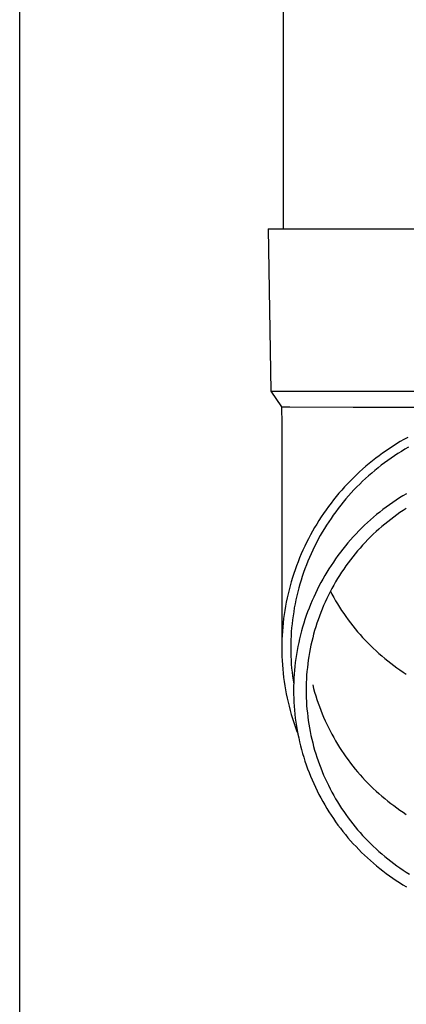
# Model space of a CAD drawing. Units: millimetres. Extents: x 0 to 25230, y 0 to 17820.
# Drawn here: x 7817 to 7865, y 3938 to 4060 of the extents above; entities that cross this region are included whole.
import ezdxf

# ---------------------------------------------------------------- set-up
doc = ezdxf.new("R2010")
doc.units = ezdxf.units.MM
doc.layers.add('YKK_13', color=4, linetype='Continuous', lineweight=30)
doc.layers.add('YKK_A1', color=4, linetype='Continuous', lineweight=30)

msp = doc.modelspace()

# ---------------------------------------------------------------- linework, layer by layer
at = {"layer": 'YKK_13'}
for p, q in [((7849.85, 4118.82), (7849.85, 4033.89)), ((7848, 4033.89), (7849.1, 4033.89)), ((7848, 4033.89), (7848.35, 4013.89)), ((7849.1, 4033.89), (7879.85, 4033.89)), ((7848.35, 4013.89), (7879.85, 4013.89)), ((7848.35, 4013.89), (7849.66, 4011.95)), ((7849.66, 4011.95), (7849.7, 4009.79)), ((7849.66, 4011.95), (7850.69, 4011.95)), ((7850.69, 4011.95), (7858.5, 4011.89)), ((7858.5, 4011.89), (7879.85, 4011.89)), ((7849.7, 4009.78), (7849.7, 3982.2)), ((7864.77, 4007.91), (7864.32, 4007.65)), ((7865.23, 4008.17), (7864.77, 4007.91)), ((7862.99, 4006.81), (7862.56, 4006.52)), ((7863.43, 4007.1), (7862.99, 4006.81)), ((7863.87, 4007.38), (7863.43, 4007.1)), ((7864.32, 4007.65), (7863.87, 4007.38)), ((7864.89, 4006.7), (7864.45, 4006.44)), ((7865.32, 4006.96), (7864.89, 4006.7)), ((7861.29, 4005.59), (7860.87, 4005.27)), ((7861.7, 4005.91), (7861.29, 4005.59)), ((7862.13, 4006.22), (7861.7, 4005.91)), ((7862.56, 4006.52), (7862.13, 4006.22)), ((7863.19, 4005.62), (7862.77, 4005.33)), ((7863.6, 4005.9), (7863.19, 4005.62)), ((7864.03, 4006.18), (7863.6, 4005.9)), ((7864.45, 4006.44), (7864.03, 4006.18)), ((7859.67, 4004.26), (7859.29, 4003.91)), ((7860.07, 4004.61), (7859.67, 4004.26)), ((7860.47, 4004.94), (7860.07, 4004.61)), ((7860.87, 4005.27), (7860.47, 4004.94)), ((7861.57, 4004.42), (7861.18, 4004.1)), ((7861.96, 4004.73), (7861.57, 4004.42)), ((7862.37, 4005.03), (7861.96, 4004.73)), ((7862.77, 4005.33), (7862.37, 4005.03)), ((7858.53, 4003.19), (7858.16, 4002.82)), ((7858.9, 4003.56), (7858.53, 4003.19)), ((7859.29, 4003.91), (7858.9, 4003.56)), ((7860.04, 4003.11), (7859.67, 4002.76)), ((7860.41, 4003.44), (7860.04, 4003.11)), ((7860.79, 4003.78), (7860.41, 4003.44)), ((7861.18, 4004.1), (7860.79, 4003.78)), ((7857.44, 4002.06), (7857.09, 4001.68)), ((7857.8, 4002.45), (7857.44, 4002.06)), ((7858.16, 4002.82), (7857.8, 4002.45)), ((7858.95, 4002.06), (7858.6, 4001.7)), ((7859.31, 4002.41), (7858.95, 4002.06)), ((7859.67, 4002.76), (7859.31, 4002.41)), ((7856.42, 4000.88), (7856.09, 4000.48)), ((7856.75, 4001.28), (7856.42, 4000.88)), ((7857.09, 4001.68), (7856.75, 4001.28)), ((7857.6, 4000.58), (7857.27, 4000.19)), ((7857.92, 4000.96), (7857.6, 4000.58)), ((7858.26, 4001.33), (7857.92, 4000.96)), ((7858.6, 4001.7), (7858.26, 4001.33)), ((7864.22, 4000.7), (7863.8, 4000.43)), ((7864.64, 4000.97), (7864.22, 4000.7)), ((7865.07, 4001.23), (7864.64, 4000.97)), ((7855.46, 3999.65), (7855.15, 3999.23)), ((7855.77, 4000.07), (7855.46, 3999.65)), ((7856.09, 4000.48), (7855.77, 4000.07)), ((7856.65, 3999.4), (7856.35, 3999)), ((7856.96, 3999.8), (7856.65, 3999.4)), ((7857.27, 4000.19), (7856.96, 3999.8)), ((7862.58, 3999.57), (7862.18, 3999.27)), ((7862.98, 3999.86), (7862.58, 3999.57)), ((7863.39, 4000.15), (7862.98, 3999.86)), ((7863.8, 4000.43), (7863.39, 4000.15)), ((7865.06, 3999.41), (7864.67, 3999.16)), ((7854.56, 3998.37), (7854.28, 3997.93)), ((7854.85, 3998.8), (7854.56, 3998.37)), ((7855.15, 3999.23), (7854.85, 3998.8)), ((7855.77, 3998.19), (7855.49, 3997.77)), ((7856.05, 3998.6), (7855.77, 3998.19)), ((7856.35, 3999), (7856.05, 3998.6)), ((7861.02, 3998.33), (7860.64, 3998)), ((7861.4, 3998.65), (7861.02, 3998.33)), ((7861.79, 3998.96), (7861.4, 3998.65)), ((7862.18, 3999.27), (7861.79, 3998.96)), ((7863.51, 3998.34), (7863.13, 3998.06)), ((7863.89, 3998.62), (7863.51, 3998.34)), ((7864.28, 3998.89), (7863.89, 3998.62)), ((7864.67, 3999.16), (7864.28, 3998.89)), ((7853.74, 3997.04), (7853.48, 3996.59)), ((7854.01, 3997.49), (7853.74, 3997.04)), ((7854.28, 3997.93), (7854.01, 3997.49)), ((7854.95, 3996.92), (7854.69, 3996.49)), ((7855.21, 3997.35), (7854.95, 3996.92)), ((7855.49, 3997.77), (7855.21, 3997.35)), ((7859.55, 3996.98), (7859.2, 3996.63)), ((7859.91, 3997.33), (7859.55, 3996.98)), ((7860.28, 3997.67), (7859.91, 3997.33)), ((7860.64, 3998), (7860.28, 3997.67)), ((7862.04, 3997.17), (7861.68, 3996.86)), ((7862.4, 3997.47), (7862.04, 3997.17)), ((7862.76, 3997.77), (7862.4, 3997.47)), ((7863.13, 3998.06), (7862.76, 3997.77)), ((7852.98, 3995.68), (7852.75, 3995.21)), ((7853.23, 3996.14), (7852.98, 3995.68)), ((7853.48, 3996.59), (7853.23, 3996.14)), ((7854.44, 3996.06), (7854.2, 3995.62)), ((7854.69, 3996.49), (7854.44, 3996.06)), ((7858.52, 3995.91), (7858.19, 3995.54)), ((7858.86, 3996.27), (7858.52, 3995.91)), ((7859.2, 3996.63), (7858.86, 3996.27)), ((7860.65, 3995.9), (7860.32, 3995.56)), ((7860.99, 3996.22), (7860.65, 3995.9)), ((7861.33, 3996.55), (7860.99, 3996.22)), ((7861.68, 3996.86), (7861.33, 3996.55)), ((7852.52, 3994.75), (7852.31, 3994.27)), ((7852.75, 3995.21), (7852.52, 3994.75)), ((7853.74, 3994.73), (7853.52, 3994.28)), ((7853.97, 3995.18), (7853.74, 3994.73)), ((7854.2, 3995.62), (7853.97, 3995.18)), ((7857.54, 3994.78), (7857.23, 3994.4)), ((7857.86, 3995.16), (7857.54, 3994.78)), ((7858.19, 3995.54), (7857.86, 3995.16)), ((7859.36, 3994.53), (7859.05, 3994.18)), ((7859.67, 3994.88), (7859.36, 3994.53)), ((7859.99, 3995.23), (7859.67, 3994.88)), ((7860.32, 3995.56), (7859.99, 3995.23)), ((7851.89, 3993.32), (7851.7, 3992.84)), ((7852.1, 3993.8), (7851.89, 3993.32)), ((7852.31, 3994.27), (7852.1, 3993.8)), ((7853.11, 3993.37), (7852.91, 3992.91)), ((7853.31, 3993.83), (7853.11, 3993.37)), ((7853.52, 3994.28), (7853.31, 3993.83)), ((7856.63, 3993.61), (7856.34, 3993.21)), ((7856.93, 3994.01), (7856.63, 3993.61)), ((7857.23, 3994.4), (7856.93, 3994.01)), ((7858.45, 3993.45), (7858.17, 3993.08)), ((7858.75, 3993.82), (7858.45, 3993.45)), ((7859.05, 3994.18), (7858.75, 3993.82)), ((7851.52, 3992.35), (7851.34, 3991.86)), ((7851.7, 3992.84), (7851.52, 3992.35)), ((7852.73, 3992.44), (7852.55, 3991.98)), ((7852.91, 3992.91), (7852.73, 3992.44)), ((7855.78, 3992.39), (7855.51, 3991.97)), ((7856.06, 3992.8), (7855.78, 3992.39)), ((7856.34, 3993.21), (7856.06, 3992.8)), ((7857.61, 3992.33), (7857.34, 3991.94)), ((7857.88, 3992.71), (7857.61, 3992.33)), ((7858.17, 3993.08), (7857.88, 3992.71)), ((7851.02, 3990.88), (7850.87, 3990.38)), ((7851.17, 3991.37), (7851.02, 3990.88)), ((7851.34, 3991.86), (7851.17, 3991.37)), ((7852.22, 3991.03), (7852.07, 3990.56)), ((7852.38, 3991.51), (7852.22, 3991.03)), ((7852.55, 3991.98), (7852.38, 3991.51)), ((7854.99, 3991.13), (7854.75, 3990.7)), ((7855.25, 3991.55), (7854.99, 3991.13)), ((7855.51, 3991.97), (7855.25, 3991.55)), ((7856.82, 3991.16), (7856.58, 3990.76)), ((7857.08, 3991.55), (7856.82, 3991.16)), ((7857.34, 3991.94), (7857.08, 3991.55)), ((7850.73, 3989.88), (7850.59, 3989.38)), ((7850.87, 3990.38), (7850.73, 3989.88)), ((7851.92, 3990.08), (7851.79, 3989.6)), ((7852.07, 3990.56), (7851.92, 3990.08)), ((7854.28, 3989.83), (7854.05, 3989.38)), ((7854.51, 3990.26), (7854.28, 3989.83)), ((7854.75, 3990.7), (7854.51, 3990.26)), ((7856.1, 3989.95), (7855.88, 3989.54)), ((7856.34, 3990.36), (7856.1, 3989.95)), ((7856.58, 3990.76), (7856.34, 3990.36)), ((7850.47, 3988.88), (7850.36, 3988.37)), ((7850.59, 3989.38), (7850.47, 3988.88)), ((7851.54, 3988.63), (7851.43, 3988.14)), ((7851.66, 3989.11), (7851.54, 3988.63)), ((7851.79, 3989.6), (7851.66, 3989.11)), ((7853.63, 3988.49), (7853.43, 3988.04)), ((7853.84, 3988.94), (7853.63, 3988.49)), ((7854.05, 3989.38), (7853.84, 3988.94)), ((7855.45, 3988.71), (7855.24, 3988.29)), ((7855.66, 3989.13), (7855.45, 3988.71)), ((7855.88, 3989.54), (7855.66, 3989.13)), ((7855.69, 3989.2), (7855.88, 3988.85)), ((7855.88, 3988.85), (7856.1, 3988.44)), ((7856.1, 3988.44), (7856.34, 3988.03)), ((7850.16, 3987.35), (7850.07, 3986.84)), ((7850.25, 3987.86), (7850.16, 3987.35)), ((7850.36, 3988.37), (7850.25, 3987.86)), ((7851.33, 3987.65), (7851.24, 3987.16)), ((7851.43, 3988.14), (7851.33, 3987.65)), ((7853.24, 3987.58), (7853.06, 3987.12)), ((7853.43, 3988.04), (7853.24, 3987.58)), ((7854.86, 3987.44), (7854.68, 3987.01)), ((7855.05, 3987.86), (7854.86, 3987.44)), ((7855.24, 3988.29), (7855.05, 3987.86)), ((7856.34, 3988.03), (7856.58, 3987.63)), ((7856.58, 3987.63), (7856.82, 3987.23)), ((7856.82, 3987.23), (7857.08, 3986.84)), ((7849.99, 3986.33), (7849.92, 3985.82)), ((7850.07, 3986.84), (7849.99, 3986.33)), ((7851.08, 3986.18), (7851.02, 3985.68)), ((7851.16, 3986.67), (7851.08, 3986.18)), ((7851.24, 3987.16), (7851.16, 3986.67)), ((7852.71, 3986.19), (7852.55, 3985.73)), ((7852.88, 3986.66), (7852.71, 3986.19)), ((7853.06, 3987.12), (7852.88, 3986.66)), ((7854.34, 3986.13), (7854.18, 3985.69)), ((7854.5, 3986.57), (7854.34, 3986.13)), ((7854.68, 3987.01), (7854.5, 3986.57)), ((7857.08, 3986.84), (7857.34, 3986.45)), ((7857.34, 3986.45), (7857.61, 3986.07)), ((7857.61, 3986.07), (7857.88, 3985.69)), ((7849.81, 3984.79), (7849.77, 3984.27)), ((7849.86, 3985.3), (7849.81, 3984.79)), ((7849.92, 3985.82), (7849.86, 3985.3)), ((7850.96, 3985.19), (7850.91, 3984.69)), ((7851.02, 3985.68), (7850.96, 3985.19)), ((7852.26, 3984.78), (7852.13, 3984.31)), ((7852.4, 3985.26), (7852.26, 3984.78)), ((7852.55, 3985.73), (7852.4, 3985.26)), ((7853.89, 3984.81), (7853.75, 3984.36)), ((7854.03, 3985.25), (7853.89, 3984.81)), ((7854.18, 3985.69), (7854.03, 3985.25)), ((7857.88, 3985.69), (7858.17, 3985.31)), ((7858.17, 3985.31), (7858.45, 3984.94)), ((7858.45, 3984.94), (7858.75, 3984.57)), ((7849.74, 3983.75), (7849.72, 3983.23)), ((7849.77, 3984.27), (7849.74, 3983.75)), ((7850.84, 3983.69), (7850.82, 3983.2)), ((7850.87, 3984.19), (7850.84, 3983.69)), ((7850.91, 3984.69), (7850.87, 3984.19)), ((7852, 3983.83), (7851.88, 3983.35)), ((7852.13, 3984.31), (7852, 3983.83)), ((7853.62, 3983.91), (7853.51, 3983.46)), ((7853.75, 3984.36), (7853.62, 3983.91)), ((7858.75, 3984.57), (7859.05, 3984.21)), ((7859.05, 3984.21), (7859.36, 3983.86)), ((7859.36, 3983.86), (7859.67, 3983.51)), ((7849.72, 3983.23), (7849.7, 3982.72)), ((7849.7, 3982.72), (7849.7, 3982.2)), ((7850.82, 3983.2), (7850.8, 3982.7)), ((7850.8, 3982.7), (7850.8, 3982.2)), ((7851.68, 3982.38), (7851.58, 3981.9)), ((7851.78, 3982.87), (7851.68, 3982.38)), ((7851.88, 3983.35), (7851.78, 3982.87)), ((7853.29, 3982.55), (7853.2, 3982.09)), ((7853.39, 3983), (7853.29, 3982.55)), ((7853.51, 3983.46), (7853.39, 3983)), ((7859.67, 3983.51), (7859.99, 3983.17)), ((7859.99, 3983.17), (7860.32, 3982.83)), ((7860.32, 3982.83), (7860.65, 3982.49)), ((7860.65, 3982.49), (7860.99, 3982.17)), ((7849.7, 3982.2), (7849.7, 3981.68)), ((7849.7, 3981.68), (7849.72, 3981.16)), ((7849.72, 3981.16), (7849.74, 3980.64)), ((7850.8, 3982.2), (7850.8, 3981.7)), ((7850.8, 3981.7), (7850.82, 3981.2)), ((7850.82, 3981.2), (7850.84, 3980.7)), ((7851.5, 3981.41), (7851.43, 3980.92)), ((7851.58, 3981.9), (7851.5, 3981.41)), ((7853.03, 3981.17), (7852.96, 3980.71)), ((7853.11, 3981.63), (7853.03, 3981.17)), ((7853.2, 3982.09), (7853.11, 3981.63)), ((7860.99, 3982.17), (7861.33, 3981.85)), ((7861.33, 3981.85), (7861.68, 3981.53)), ((7861.68, 3981.53), (7862.04, 3981.22)), ((7862.04, 3981.22), (7862.4, 3980.92)), ((7849.74, 3980.64), (7849.77, 3980.13)), ((7849.77, 3980.13), (7849.81, 3979.61)), ((7850.84, 3980.7), (7850.87, 3980.2)), ((7850.87, 3980.2), (7850.91, 3979.71)), ((7851.31, 3979.94), (7851.26, 3979.45)), ((7851.36, 3980.43), (7851.31, 3979.94)), ((7851.43, 3980.92), (7851.36, 3980.43)), ((7852.9, 3980.25), (7852.85, 3979.78)), ((7852.96, 3980.71), (7852.9, 3980.25)), ((7862.4, 3980.92), (7862.76, 3980.62)), ((7862.76, 3980.62), (7863.13, 3980.33)), ((7863.13, 3980.33), (7863.51, 3980.05)), ((7863.51, 3980.05), (7863.89, 3979.77)), ((7849.81, 3979.61), (7849.86, 3979.09)), ((7849.86, 3979.09), (7849.92, 3978.58)), ((7850.91, 3979.71), (7850.96, 3979.21)), ((7850.96, 3979.21), (7851.02, 3978.71)), ((7851.02, 3978.71), (7851.08, 3978.22)), ((7851.22, 3978.96), (7851.19, 3978.47)), ((7851.26, 3979.45), (7851.22, 3978.96)), ((7852.76, 3978.85), (7852.74, 3978.39)), ((7852.8, 3979.32), (7852.76, 3978.85)), ((7852.85, 3979.78), (7852.8, 3979.32)), ((7863.89, 3979.77), (7864.28, 3979.5)), ((7864.28, 3979.5), (7864.67, 3979.23)), ((7864.67, 3979.23), (7865.06, 3978.98)), ((7849.92, 3978.58), (7849.99, 3978.07)), ((7849.99, 3978.07), (7850.07, 3977.55)), ((7850.07, 3977.55), (7850.16, 3977.04)), ((7851.08, 3978.22), (7851.16, 3977.73)), ((7851.17, 3977.98), (7851.15, 3977.48)), ((7851.15, 3977.48), (7851.15, 3976.99)), ((7851.19, 3978.47), (7851.17, 3977.98)), ((7852.72, 3977.92), (7852.7, 3977.46)), ((7852.74, 3978.39), (7852.72, 3977.92)), ((7853.51, 3977.64), (7853.62, 3977.19)), ((7850.16, 3977.04), (7850.25, 3976.53)), ((7850.25, 3976.53), (7850.36, 3976.03)), ((7851.15, 3976.99), (7851.15, 3976.5)), ((7851.15, 3976.5), (7851.17, 3976)), ((7852.7, 3977.46), (7852.7, 3976.99)), ((7852.7, 3976.99), (7852.7, 3976.52)), ((7852.7, 3976.52), (7852.72, 3976.06)), ((7853.62, 3977.19), (7853.75, 3976.74)), ((7853.75, 3976.74), (7853.89, 3976.29)), ((7853.89, 3976.29), (7854.03, 3975.85)), ((7850.36, 3976.03), (7850.47, 3975.52)), ((7850.47, 3975.52), (7850.59, 3975.02)), ((7851.17, 3976), (7851.19, 3975.51)), ((7851.19, 3975.51), (7851.22, 3975.02)), ((7852.72, 3976.06), (7852.74, 3975.59)), ((7852.74, 3975.59), (7852.76, 3975.12)), ((7852.76, 3975.12), (7852.8, 3974.66)), ((7854.03, 3975.85), (7854.18, 3975.41)), ((7854.18, 3975.41), (7854.34, 3974.97)), ((7850.59, 3975.02), (7850.73, 3974.51)), ((7850.73, 3974.51), (7850.87, 3974.01)), ((7850.87, 3974.01), (7851.02, 3973.52)), ((7851.22, 3975.02), (7851.26, 3974.52)), ((7851.26, 3974.52), (7851.31, 3974.03)), ((7851.31, 3974.03), (7851.36, 3973.54)), ((7852.8, 3974.66), (7852.85, 3974.19)), ((7852.85, 3974.19), (7852.9, 3973.73)), ((7854.34, 3974.97), (7854.5, 3974.53)), ((7854.5, 3974.53), (7854.68, 3974.1)), ((7854.68, 3974.1), (7854.86, 3973.66)), ((7851.02, 3973.52), (7851.17, 3973.02)), ((7851.17, 3973.02), (7851.34, 3972.53)), ((7851.36, 3973.54), (7851.43, 3973.05)), ((7851.43, 3973.05), (7851.5, 3972.57)), ((7852.9, 3973.73), (7852.96, 3973.27)), ((7852.96, 3973.27), (7853.03, 3972.81)), ((7853.03, 3972.81), (7853.11, 3972.35)), ((7854.86, 3973.66), (7855.05, 3973.24)), ((7855.05, 3973.24), (7855.24, 3972.81)), ((7855.24, 3972.81), (7855.45, 3972.39)), ((7851.34, 3972.53), (7851.52, 3972.04)), ((7851.5, 3972.57), (7851.58, 3972.08)), ((7851.52, 3972.04), (7851.66, 3971.66)), ((7851.58, 3972.08), (7851.68, 3971.59)), ((7851.68, 3971.59), (7851.78, 3971.11)), ((7853.11, 3972.35), (7853.2, 3971.89)), ((7853.2, 3971.89), (7853.29, 3971.43)), ((7853.29, 3971.43), (7853.39, 3970.97)), ((7855.45, 3972.39), (7855.66, 3971.97)), ((7855.66, 3971.97), (7855.88, 3971.56)), ((7855.88, 3971.56), (7856.1, 3971.15)), ((7851.78, 3971.11), (7851.88, 3970.63)), ((7851.88, 3970.63), (7852, 3970.15)), ((7853.39, 3970.97), (7853.51, 3970.52)), ((7853.51, 3970.52), (7853.62, 3970.07)), ((7856.1, 3971.15), (7856.34, 3970.74)), ((7856.34, 3970.74), (7856.58, 3970.34)), ((7856.58, 3970.34), (7856.82, 3969.94)), ((7852, 3970.15), (7852.13, 3969.67)), ((7852.13, 3969.67), (7852.26, 3969.2)), ((7852.26, 3969.2), (7852.4, 3968.72)), ((7853.62, 3970.07), (7853.75, 3969.62)), ((7853.75, 3969.62), (7853.89, 3969.17)), ((7853.89, 3969.17), (7854.03, 3968.73)), ((7856.82, 3969.94), (7857.08, 3969.55)), ((7857.08, 3969.55), (7857.34, 3969.16)), ((7857.34, 3969.16), (7857.61, 3968.78)), ((7852.4, 3968.72), (7852.55, 3968.25)), ((7852.55, 3968.25), (7852.71, 3967.78)), ((7852.71, 3967.78), (7852.88, 3967.32)), ((7854.03, 3968.73), (7854.18, 3968.28)), ((7854.18, 3968.28), (7854.34, 3967.84)), ((7854.34, 3967.84), (7854.5, 3967.41)), ((7857.61, 3968.78), (7857.88, 3968.4)), ((7857.88, 3968.4), (7858.17, 3968.02)), ((7858.17, 3968.02), (7858.45, 3967.65)), ((7852.88, 3967.32), (7853.06, 3966.86)), ((7853.06, 3966.86), (7853.24, 3966.4)), ((7854.5, 3967.41), (7854.68, 3966.97)), ((7854.68, 3966.97), (7854.86, 3966.54)), ((7854.86, 3966.54), (7855.05, 3966.11)), ((7858.45, 3967.65), (7858.75, 3967.28)), ((7858.75, 3967.28), (7859.05, 3966.92)), ((7859.05, 3966.92), (7859.36, 3966.57)), ((7859.36, 3966.57), (7859.67, 3966.22)), ((7853.24, 3966.4), (7853.43, 3965.94)), ((7853.43, 3965.94), (7853.63, 3965.49)), ((7853.63, 3965.49), (7853.84, 3965.04)), ((7855.05, 3966.11), (7855.24, 3965.69)), ((7855.24, 3965.69), (7855.45, 3965.27)), ((7859.67, 3966.22), (7859.99, 3965.88)), ((7859.99, 3965.88), (7860.32, 3965.54)), ((7860.32, 3965.54), (7860.65, 3965.2)), ((7853.84, 3965.04), (7854.05, 3964.59)), ((7854.05, 3964.59), (7854.28, 3964.15)), ((7854.28, 3964.15), (7854.51, 3963.71)), ((7855.45, 3965.27), (7855.66, 3964.85)), ((7855.66, 3964.85), (7855.88, 3964.44)), ((7855.88, 3964.44), (7856.1, 3964.03)), ((7860.65, 3965.2), (7860.99, 3964.88)), ((7860.99, 3964.88), (7861.33, 3964.56)), ((7861.33, 3964.56), (7861.68, 3964.24)), ((7861.68, 3964.24), (7862.04, 3963.93)), ((7854.51, 3963.71), (7854.75, 3963.28)), ((7854.75, 3963.28), (7854.99, 3962.85)), ((7856.1, 3964.03), (7856.34, 3963.62)), ((7856.34, 3963.62), (7856.58, 3963.22)), ((7856.58, 3963.22), (7856.82, 3962.82)), ((7862.04, 3963.93), (7862.4, 3963.63)), ((7862.4, 3963.63), (7862.76, 3963.33)), ((7862.76, 3963.33), (7863.13, 3963.04)), ((7863.13, 3963.04), (7863.51, 3962.76)), ((7854.99, 3962.85), (7855.25, 3962.43)), ((7855.25, 3962.43), (7855.51, 3962.01)), ((7855.51, 3962.01), (7855.78, 3961.59)), ((7856.82, 3962.82), (7857.08, 3962.43)), ((7857.08, 3962.43), (7857.34, 3962.04)), ((7857.34, 3962.04), (7857.61, 3961.65)), ((7863.51, 3962.76), (7863.89, 3962.48)), ((7863.89, 3962.48), (7864.28, 3962.21)), ((7864.28, 3962.21), (7864.67, 3961.94)), ((7864.67, 3961.94), (7865.06, 3961.69)), ((7855.78, 3961.59), (7856.06, 3961.18)), ((7856.06, 3961.18), (7856.34, 3960.77)), ((7856.34, 3960.77), (7856.63, 3960.37)), ((7857.61, 3961.65), (7857.88, 3961.27)), ((7857.88, 3961.27), (7858.17, 3960.9)), ((7858.17, 3960.9), (7858.45, 3960.53)), ((7858.45, 3960.53), (7858.75, 3960.16)), ((7856.63, 3960.37), (7856.93, 3959.97)), ((7856.93, 3959.97), (7857.23, 3959.58)), ((7857.23, 3959.58), (7857.54, 3959.19)), ((7858.75, 3960.16), (7859.05, 3959.8)), ((7859.05, 3959.8), (7859.36, 3959.45)), ((7859.36, 3959.45), (7859.67, 3959.1)), ((7857.54, 3959.19), (7857.86, 3958.81)), ((7857.86, 3958.81), (7858.19, 3958.44)), ((7858.19, 3958.44), (7858.52, 3958.07)), ((7858.52, 3958.07), (7858.86, 3957.71)), ((7859.67, 3959.1), (7859.99, 3958.75)), ((7859.99, 3958.75), (7860.32, 3958.41)), ((7860.32, 3958.41), (7860.65, 3958.08)), ((7860.65, 3958.08), (7860.99, 3957.75)), ((7858.86, 3957.71), (7859.2, 3957.35)), ((7859.2, 3957.35), (7859.55, 3957)), ((7859.55, 3957), (7859.91, 3956.65)), ((7860.99, 3957.75), (7861.33, 3957.43)), ((7861.33, 3957.43), (7861.68, 3957.12)), ((7861.68, 3957.12), (7862.04, 3956.81)), ((7859.91, 3956.65), (7860.28, 3956.31)), ((7860.28, 3956.31), (7860.64, 3955.98)), ((7860.64, 3955.98), (7861.02, 3955.65)), ((7861.02, 3955.65), (7861.4, 3955.33)), ((7862.04, 3956.81), (7862.4, 3956.5)), ((7862.4, 3956.5), (7862.76, 3956.21)), ((7862.76, 3956.21), (7863.13, 3955.92)), ((7863.13, 3955.92), (7863.51, 3955.63)), ((7863.51, 3955.63), (7863.89, 3955.36)), ((7861.4, 3955.33), (7861.79, 3955.02)), ((7861.79, 3955.02), (7862.18, 3954.71)), ((7862.18, 3954.71), (7862.58, 3954.41)), ((7862.58, 3954.41), (7862.98, 3954.11)), ((7863.89, 3955.36), (7864.28, 3955.08)), ((7864.28, 3955.08), (7864.67, 3954.82)), ((7864.67, 3954.82), (7865.06, 3954.56)), ((7865.06, 3954.56), (7865.46, 3954.31)), ((7862.98, 3954.11), (7863.39, 3953.83)), ((7863.39, 3953.83), (7863.8, 3953.55)), ((7863.8, 3953.55), (7864.22, 3953.28)), ((7864.22, 3953.28), (7864.64, 3953.01)), ((7864.64, 3953.01), (7865.07, 3952.75))]:
    msp.add_line(p, q, dxfattribs=at)
at = {"layer": 'YKK_A1'}
msp.add_line((7817.35, 3427.82), (7817.35, 6224.82), dxfattribs=at)

doc.saveas('drawing.dxf')
